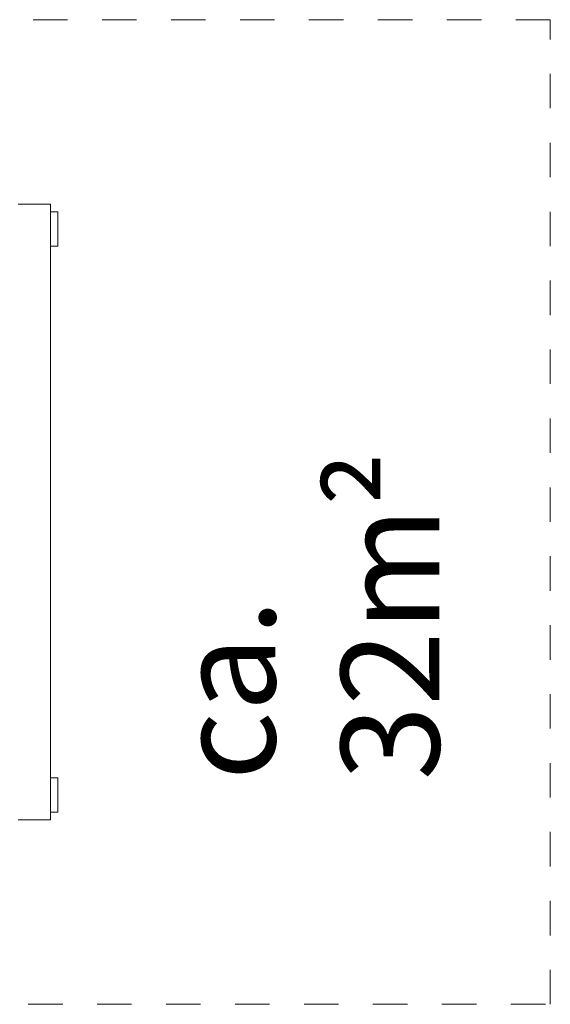
# Model space of a CAD drawing. Units: millimetres. Extents: x 280.6 to 329.9, y 170.9 to 218.3.
# Drawn here: x 318.1 to 328.9, y 171.9 to 191.9 of the extents above; entities that cross this region are included whole.
import ezdxf

# ---------------------------------------------------------------- set-up
doc = ezdxf.new("R2010")
doc.units = ezdxf.units.MM
doc.header["$MEASUREMENT"] = 0
for name, pattern in [('AI-Linetype-1', [1.4, 0.7, -0.7]), ('AI-Linetype-2', [1.4, 0.7, -0.7]), ('AI-Linetype-3', [1.4, 0.7, -0.7])]:
    doc.linetypes.add(name, pattern=pattern)
doc.layers.add('Ebene 1', color=7, linetype='Continuous', lineweight=0)

# ---------------------------------------------------------------- blocks, each defined once
blk = doc.blocks.new('Block_0')
at = {"layer": 'Ebene 1', "color": 250, "lineweight": 9}
for p, q in [((318.052, 188.125), (318.108, 188.125)), ((318.108, 188.125), (318.18, 188.125)), ((318.18, 188.125), (318.265, 188.125)), ((318.265, 188.125), (318.355, 188.125)), ((318.355, 188.125), (318.446, 188.125)), ((318.53, 188.125), (318.446, 188.125)), ((318.603, 188.125), (318.53, 188.125)), ((318.658, 188.125), (318.603, 188.125)), ((318.693, 188.125), (318.658, 188.125)), ((318.705, 188.125), (318.693, 188.125)), ((318.705, 188.125), (318.705, 175.625)), ((318.705, 187.975), (318.855, 187.975)), ((318.855, 187.975), (318.855, 187.963)), ((318.855, 187.963), (318.855, 187.928)), ((318.855, 187.928), (318.855, 187.872)), ((318.855, 187.872), (318.855, 187.8)), ((318.855, 187.8), (318.855, 187.716)), ((318.855, 187.625), (318.855, 187.716)), ((318.855, 187.534), (318.855, 187.625)), ((318.855, 187.45), (318.855, 187.534)), ((318.855, 187.378), (318.855, 187.45)), ((318.855, 187.275), (318.705, 187.275)), ((318.855, 187.322), (318.855, 187.378)), ((318.855, 187.287), (318.855, 187.322)), ((318.855, 187.275), (318.855, 187.287)), ((318.705, 176.475), (318.855, 176.475)), ((318.855, 176.475), (318.855, 176.463)), ((318.855, 176.463), (318.855, 176.428)), ((318.855, 176.428), (318.855, 176.372)), ((318.855, 176.372), (318.855, 176.3)), ((318.855, 176.3), (318.855, 176.216)), ((318.855, 176.216), (318.855, 176.125)), ((318.855, 176.125), (318.855, 176.034)), ((318.855, 175.95), (318.855, 176.034)), ((318.855, 175.878), (318.855, 175.95)), ((318.855, 175.822), (318.855, 175.878)), ((318.855, 175.787), (318.855, 175.822)), ((318.052, 175.625), (318.108, 175.625)), ((318.108, 175.625), (318.18, 175.625)), ((318.18, 175.625), (318.265, 175.625)), ((318.265, 175.625), (318.355, 175.625)), ((318.355, 175.625), (318.446, 175.625)), ((318.446, 175.625), (318.53, 175.625)), ((318.53, 175.625), (318.603, 175.625)), ((318.603, 175.625), (318.658, 175.625)), ((318.658, 175.625), (318.693, 175.625)), ((318.693, 175.625), (318.705, 175.625)), ((318.855, 175.775), (318.705, 175.775)), ((318.855, 175.775), (318.855, 175.787))]:
    blk.add_line(p, q, dxfattribs=at)
blk = doc.blocks.new('Block_1')
at = {"layer": 'Ebene 1', "color": 250, "linetype": 'AI-Linetype-3', "lineweight": 18}
blk.add_line((328.855, 191.875), (288.855, 191.875), dxfattribs=at)
at = {"layer": 'Ebene 1', "color": 250, "linetype": 'AI-Linetype-2', "lineweight": 18}
blk.add_line((328.855, 171.875), (328.855, 191.875), dxfattribs=at)
at = {"layer": 'Ebene 1', "color": 250, "linetype": 'AI-Linetype-1', "lineweight": 18}
blk.add_line((288.855, 171.875), (328.855, 171.875), dxfattribs=at)

msp = doc.modelspace()

# ---------------------------------------------------------------- block references
at = {"layer": 'Ebene 1'}
for name in ['Block_1', 'Block_0']:
    msp.add_blockref(name, (0, 0), dxfattribs=at)

# ---------------------------------------------------------------- texts
at = {"layer": 'Ebene 1', "insert": (326.605, 176.425), "char_height": 0.2, "attachment_point": 7, "rotation": 90}
msp.add_mtext('\\C7;\\FVAGRounded Lt Normal|b0|i0|c1;\\H2.000000;\\W1.000000;ca. 32m²', dxfattribs=at)

doc.saveas('drawing.dxf')
